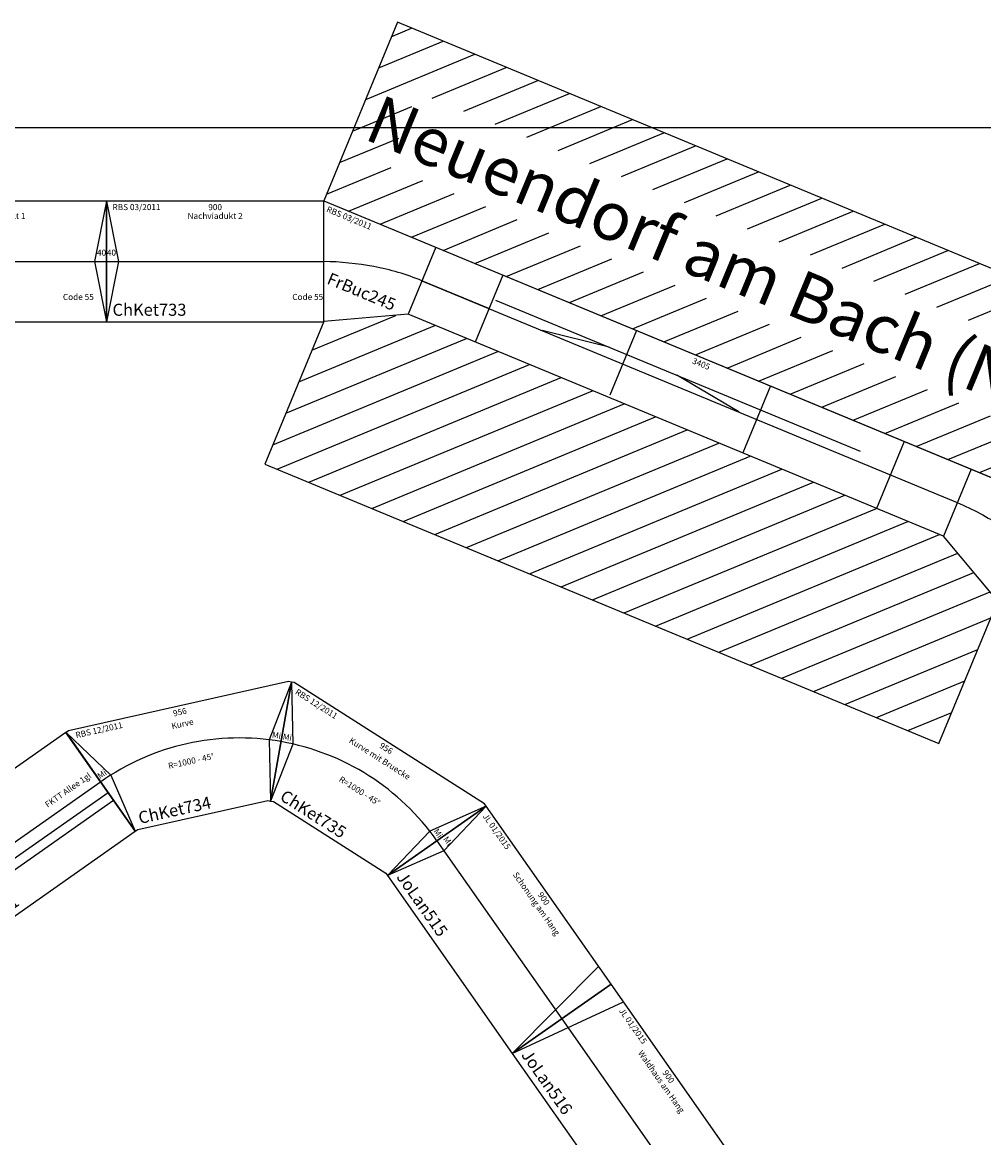
# Model space of a CAD drawing. Extents: x -3799 to 18689, y 459 to 9814.
# Drawn here: x 4488 to 8471, y 3577 to 8195 of the extents above; entities that cross this region are included whole.
import ezdxf
from ezdxf.enums import TextEntityAlignment as Align

# ---------------------------------------------------------------- set-up
doc = ezdxf.new("R2010")
doc.units = 0
doc.layers.get('0').update_dxf_attribs({"linetype": 'CONTINUOUS'})
doc.layers.add('BEDIENRAUM', color=2, linetype='CONTINUOUS')

# ---------------------------------------------------------------- blocks, each defined once
blk = doc.blocks.new('*X203')
at = {"layer": 'BEDIENRAUM', "linetype": 'CONTINUOUS'}
for p, q in [((0, 1837.2), (62.8, 1900)), ((0, 1695.8), (204.2, 1900)), ((0, 1554.3), (345.7, 1900)), ((252.1, 1665), (487.1, 1900)), ((393.5, 1665), (628.5, 1900)), ((534.9, 1665), (769.9, 1900)), ((676.4, 1665), (911.4, 1900)), ((817.8, 1665), (1052.8, 1900)), ((959.2, 1665), (1194.2, 1900)), ((1100.6, 1665), (1335.6, 1900)), ((1242, 1665), (1477, 1900)), ((1383.5, 1665), (1618.5, 1900)), ((1524.9, 1665), (1759.9, 1900)), ((1666.3, 1665), (1901.3, 1900)), ((1807.7, 1665), (2042.7, 1900)), ((1949.1, 1665), (2184.1, 1900)), ((2090.6, 1665), (2325.6, 1900)), ((2232, 1665), (2467, 1900)), ((2373.4, 1665), (2608.4, 1900)), ((2514.8, 1665), (2749.8, 1900)), ((2656.3, 1665), (2891.3, 1900)), ((2797.7, 1665), (3032.7, 1900)), ((2939.1, 1665), (3174.1, 1900)), ((3080.5, 1665), (3315.5, 1900)), ((3217.7, 1660.8), (3405.5, 1848.5)), ((3217.7, 1519.3), (3405.5, 1707.1)), ((0, 1412.9), (187.8, 1600.7)), ((3217.7, 1377.9), (3405.5, 1565.7)), ((0, 1271.5), (187.8, 1459.3)), ((3081.2, 1100), (3405.5, 1424.3)), ((0, 1130.1), (204.9, 1335)), ((111.4, 1100), (346.4, 1335)), ((252.8, 1100), (487.8, 1335)), ((394.2, 1100), (629.2, 1335)), ((535.6, 1100), (770.6, 1335)), ((677, 1100), (912, 1335)), ((818.5, 1100), (1053.5, 1335)), ((959.9, 1100), (1194.9, 1335)), ((1101.3, 1100), (1336.3, 1335)), ((1242.7, 1100), (1477.7, 1335)), ((1384.1, 1100), (1619.1, 1335)), ((1525.6, 1100), (1760.6, 1335)), ((1667, 1100), (1902, 1335)), ((1808.4, 1100), (2043.4, 1335)), ((1949.8, 1100), (2184.8, 1335)), ((2091.3, 1100), (2326.3, 1335)), ((2232.7, 1100), (2467.7, 1335)), ((2374.1, 1100), (2609.1, 1335)), ((2515.5, 1100), (2750.5, 1335)), ((2656.9, 1100), (2891.9, 1335)), ((2798.4, 1100), (3033.4, 1335)), ((2939.8, 1100), (3174.8, 1335)), ((3222.6, 1100), (3405.5, 1282.8)), ((3364, 1100), (3405.5, 1141.4))]:
    blk.add_line(p, q, dxfattribs=at)
blk = doc.blocks.new('*X204')
at = {"layer": 'BEDIENRAUM', "linetype": 'CONTINUOUS'}
for p, q in [((191.3, 368.8), (622.5, 800)), ((191.3, 227.4), (764, 800)), ((191.3, 86), (905.4, 800)), ((246.8, 0), (1046.8, 800)), ((388.2, 0), (1188.2, 800)), ((529.6, 0), (1329.6, 800)), ((671.1, 0), (1471.1, 800)), ((812.5, 0), (1612.5, 800)), ((953.9, 0), (1753.9, 800)), ((1095.3, 0), (1895.3, 800)), ((1236.8, 0), (2036.8, 800)), ((1378.2, 0), (2178.2, 800)), ((1519.6, 0), (2319.6, 800)), ((1661, 0), (2461, 800)), ((1802.4, 0), (2602.4, 800)), ((1943.9, 0), (2743.9, 800)), ((2085.3, 0), (2885.3, 800)), ((191.3, 510.2), (457.7, 776.6)), ((2226.7, 0), (2984.3, 757.6)), ((2368.1, 0), (3077.3, 709.2)), ((2509.5, 0), (3170.4, 660.8)), ((2651, 0), (3214.1, 563.2)), ((2792.4, 0), (3214.1, 421.7)), ((2933.8, 0), (3214.1, 280.3)), ((3075.2, 0), (3214.1, 138.9))]:
    blk.add_line(p, q, dxfattribs=at)
blk = doc.blocks.new('A$C187A0BA1')
for p, q in [((0, 1100), (3405.5, 1100)), ((191.3, 638.1), (0, 1100)), ((502.7, 1100), (502.7, 800)), ((802.7, 1100), (802.7, 800)), ((1402.7, 1100), (1402.7, 810)), ((2002.7, 1100), (2002.7, 800)), ((2602.7, 1100), (2602.7, 800)), ((2902.7, 1100), (2902.7, 800)), ((3405.5, 1100), (3214.1, 638.1)), ((502.7, 800), (191.3, 638.1)), ((2902.7, 800), (502.7, 800)), ((3214.1, 638.1), (2902.7, 800))]:
    blk.add_line(p, q)
for points in [[(814.7, 992.8), (2450.2, 992.8)], [(1324, 992.8), (1040.6, 950.6)], [(1922.7, 950.6), (1627.3, 992.8)]]:
    blk.add_lwpolyline(points)
for points in [[(802.7, 950), (502.7, 950, 0.052845), (295.6, 928, 0.040311), (96, 868.1, 5.309186)], [(502.7, 950), (2902.7, 950, -0.04798), (3110.3, 930, -0.052558), (3309.8, 869, -0.66161)]]:
    blk.add_lwpolyline(points, format="xyb")
at = {"layer": 'BEDIENRAUM'}
for points in [[(3405.5, 1900), (0, 1900), (0, 1100), (3405.5, 1100)], [(502.7, 800), (191.3, 638.1), (191.3, 0), (3214.1, 0), (3214.1, 638.1), (2902.7, 800)]]:
    blk.add_lwpolyline(points, close=True, dxfattribs=at)
for name in ['*X203', '*X204']:
    blk.add_blockref(name, (0, 0), dxfattribs=at)
for s, height, p in [('Neuendorf am Bach (NDF)', 200, (1702.7, 1500)), ('3405', 25, (1702.7, 1075))]:
    blk.add_text(s, height=height).set_placement(p, align=Align.MIDDLE_CENTER)
at = {"color": 2}
blk.add_text('RBS 03/2011', height=25, dxfattribs=at).set_placement((25, 1075), align=Align.MIDDLE_LEFT)
blk.add_text('FrBuc245', height=50).set_placement((139.2, 813.1), align=Align.MIDDLE_LEFT)
blk = doc.blocks.new('FRBUC245_V01_1')
blk.add_blockref('A$C187A0BA1', (-2894.6, -582.6))
blk = doc.blocks.new('A$C786E4721')
blk.add_lwpolyline([(0, 0), (900, 0), (900, 500), (0, 500)], close=True)
for points in [[(0, 500), (50, 250), (0, 0)], [(900, 500), (850, 250), (900, 0)], [(0, 250), (900, 250)]]:
    blk.add_lwpolyline(points)
at = {"linetype": 'CONTINUOUS'}
blk.add_lwpolyline([(417.3, 182.2), (457.3, 182.2), (457.3, 222.2), (417.3, 222.2)], close=True, dxfattribs=at)
at = {"color": 2}
blk.add_text('RBS 03/2011', height=25, dxfattribs=at).set_placement((25, 475), align=Align.MIDDLE_LEFT)
for s, p in [('900', (450, 474.9)), ('Nachviadukt 1', (450, 438.4)), ('Code 55', (783.4, 103.1))]:
    blk.add_text(s, height=25).set_placement(p, align=Align.MIDDLE_CENTER)
at = {"linetype": 'CONTINUOUS'}
for s, height, p in [('40', 25, (1.8, 274.3)), ('40', 25, (860.7, 274.3)), ('W', 0.2, (417.3, 222)), ('W', 30, (422.3, 187.2))]:
    blk.add_text(s, height=height, dxfattribs=at).set_placement(p)
blk.add_text('ChKet732', height=50).set_placement((25, 50), align=Align.MIDDLE_LEFT)
blk = doc.blocks.new('CHKET732_V01_0')
blk.add_blockref('A$C786E4721', (113.7, -176.1))
blk = doc.blocks.new('A$C503979A5')
blk.add_lwpolyline([(0, 0), (900, 0), (900, 500), (0, 500)], close=True)
for points in [[(0, 500), (50, 250), (0, 0)], [(0, 250), (900, 250)]]:
    blk.add_lwpolyline(points)
at = {"color": 2}
blk.add_text('RBS 03/2011', height=25, dxfattribs=at).set_placement((25, 475), align=Align.MIDDLE_LEFT)
for s, p in [('900', (450, 474.9)), ('Nachviadukt 2', (450, 438.4)), ('Code 55', (833.7, 103.1))]:
    blk.add_text(s, height=25).set_placement(p, align=Align.MIDDLE_CENTER)
at = {"linetype": 'CONTINUOUS'}
blk.add_text('40', height=25, dxfattribs=at).set_placement((1.8, 274.3))
blk.add_text('ChKet733', height=50).set_placement((25, 50), align=Align.MIDDLE_LEFT)
blk = doc.blocks.new('CHKET733_V01_0')
blk.add_blockref('A$C503979A5', (93.8, -166.9))
blk = doc.blocks.new('A$C1B9D33D7')
blk.add_lwpolyline([(956.7, 461.9), (945.6, 466.5), (11.1, 466.5), (0, 461.9), (191.3, 0), (202.4, 4.6), (754.3, 4.6), (765.4, 0)], close=True)
for points in [[(0, 461.9), (142.3, 248.9), (191.3, 0)], [(956.7, 461.9), (814.4, 248.9), (765.4, 0)]]:
    blk.add_lwpolyline(points)
blk.add_arc((478.4, -692.9), 1000, 67.5001, 112.4999)
at = {"color": 2}
blk.add_text('RBS 12/2011', height=25, dxfattribs=at).set_placement((36.1, 441.5), align=Align.MIDDLE_LEFT)
for s, p in [('956', (478.5, 441.5)), ('Kurve', (478.5, 391.5)), ('R=1000 - 45%%D', (480.2, 233.6))]:
    blk.add_text(s, height=25).set_placement(p, align=Align.MIDDLE_CENTER)
for rotation, p in [(22.5, (107.9, 260.6)), (337.5, (848.8, 260.6))]:
    blk.add_text('Mi', height=25, rotation=rotation).set_placement(p, align=Align.MIDDLE_CENTER)
blk.add_text('ChKet734', height=50).set_placement((216.3, 50), align=Align.MIDDLE_LEFT)
blk = doc.blocks.new('CHKET734_V01_0')
blk.add_blockref('A$C1B9D33D7', (50.5, -183.5))
blk = doc.blocks.new('A$C27911FF3')
blk.add_lwpolyline([(956.7, 461.9), (945.6, 466.5), (11.1, 466.5), (0, 461.9), (191.3, 0), (202.4, 4.6), (754.3, 4.6), (765.4, 0)], close=True)
for points in [[(0, 461.9), (142.3, 248.9), (191.3, 0)], [(956.7, 461.9), (814.4, 248.9), (765.4, 0)]]:
    blk.add_lwpolyline(points)
blk.add_arc((478.4, -692.9), 1000, 67.5001, 112.4999)
at = {"color": 2}
blk.add_text('RBS 12/2011', height=25, dxfattribs=at).set_placement((36.1, 441.5), align=Align.MIDDLE_LEFT)
for s, p in [('956', (478.5, 441.5)), ('Kurve mit Bruecke', (478.5, 391.5)), ('R=1000 - 45%%D', (480.2, 233.6))]:
    blk.add_text(s, height=25).set_placement(p, align=Align.MIDDLE_CENTER)
for rotation, p in [(22.5, (107.9, 260.6)), (337.5, (848.8, 260.6))]:
    blk.add_text('Mi', height=25, rotation=rotation).set_placement(p, align=Align.MIDDLE_CENTER)
blk.add_text('ChKet735', height=50).set_placement((216.3, 50), align=Align.MIDDLE_LEFT)
blk = doc.blocks.new('CHKET735_V01_0')
blk.add_blockref('A$C27911FF3', (-2.7, -137.1))
blk = doc.blocks.new('A$C03994710')
blk.add_line((900, 0), (810.3, 500))
blk.add_lwpolyline([(0, 0), (900, 0), (900, 500), (0, 500)], close=True)
for points in [[(0, 500), (50, 250), (0, 0)], [(0, 250), (900, 250)]]:
    blk.add_lwpolyline(points)
at = {"color": 2}
blk.add_text('JL 01/2015', height=25, dxfattribs=at).set_placement((25, 475), align=Align.MIDDLE_LEFT)
for s, p in [('900', (450, 475)), ('Schonung am Hang', (450, 438.5))]:
    blk.add_text(s, height=25).set_placement(p, align=Align.MIDDLE_CENTER)
at = {"linetype": 'CONTINUOUS'}
blk.add_text('Mi', height=25, dxfattribs=at).set_placement((8.1, 274.3))
blk.add_text('JoLan515', height=50).set_placement((25, 50), align=Align.MIDDLE_LEFT)
blk = doc.blocks.new('JOLAN515_V01_1')
blk.add_blockref('A$C03994710', (114.4, -203.9))
blk = doc.blocks.new('A$C6BBB15D4')
blk.add_line((0, 0), (89.7, 500))
blk.add_lwpolyline([(0, 0), (900, 0), (900, 500), (0, 500)], close=True)
for points in [[(900, 500), (850, 250), (900, 0)], [(0, 250), (900, 250)]]:
    blk.add_lwpolyline(points)
at = {"color": 2}
blk.add_text('JL 01/2015', height=25, dxfattribs=at).set_placement((108.3, 475), align=Align.MIDDLE_LEFT)
for s, p in [('900', (450, 475)), ('Waldhaus am Hang', (450, 438.5))]:
    blk.add_text(s, height=25).set_placement(p, align=Align.MIDDLE_CENTER)
at = {"linetype": 'CONTINUOUS'}
blk.add_text('Mi', height=25, dxfattribs=at).set_placement((866.9, 274.3))
blk.add_text('JoLan516', height=50).set_placement((25, 50), align=Align.MIDDLE_LEFT)
blk = doc.blocks.new('JOLAN516_V01_1')
blk.add_blockref('A$C6BBB15D4', (235.7, -83.6))
blk = doc.blocks.new('A$C0E101D46')
at = {"color": 3}
for p, q in [((0, 196.3), (900, 196.3)), ((0, 156.4), (900, 156.4))]:
    blk.add_line(p, q, dxfattribs=at)
blk.add_lwpolyline([(0, 0), (900, 0), (900, 500), (0, 500)], close=True)
blk.add_lwpolyline([(0, 250), (900, 250)])
at = {"color": 2}
blk.add_text('RBS 11/08', height=25, dxfattribs=at).set_placement((25, 475), align=Align.MIDDLE_LEFT)
for s, p in [('900', (450, 475)), ('LPG-Werkstatt', (450, 425))]:
    blk.add_text(s, height=25).set_placement(p, align=Align.MIDDLE_CENTER)
for s, height, p in [('FKTT Allee 1gl', 25, (25, 300)), ('FKTT Allee 1gl', 25, (658.3, 300)), ('ThBas991', 50, (25, 50))]:
    blk.add_text(s, height=height).set_placement(p, align=Align.MIDDLE_LEFT)
blk = doc.blocks.new('THBAS991_V01_0')
blk.add_blockref('A$C0E101D46', (49, -45.9))

msp = doc.modelspace()

# ---------------------------------------------------------------- linework, layer by layer
msp.add_lwpolyline([(555.5, 458.6), (13555.5, 458.6), (13555.5, 7758.6), (555.5, 7758.6), (555.5, 458.6)])

# ---------------------------------------------------------------- block references
for name, p, rotation in [('FRBUC245_V01_1', (8213, 5870), 337.4999650887654), ('CHKET734_V01_0', (4680.3, 4972.7), 12.54762696639167), ('CHKET735_V01_0', (5430.9, 5187.7), 327.5476269622748), ('THBAS991_V01_0', (4152.9, 4338.7), 35.04762696423253), ('JOLAN515_V01_1', (6102.1, 4873.5), 305.0476269643532), ('JOLAN516_V01_1', (6450.9, 4166.9), 305.0476269643532)]:
    msp.add_blockref(name, p, dxfattribs=dict(rotation=rotation))
for name, p in [('CHKET732_V01_0', (3823.1, 7130.9)), ('CHKET733_V01_0', (4743, 7121.8))]:
    msp.add_blockref(name, p)

doc.saveas('drawing.dxf')
